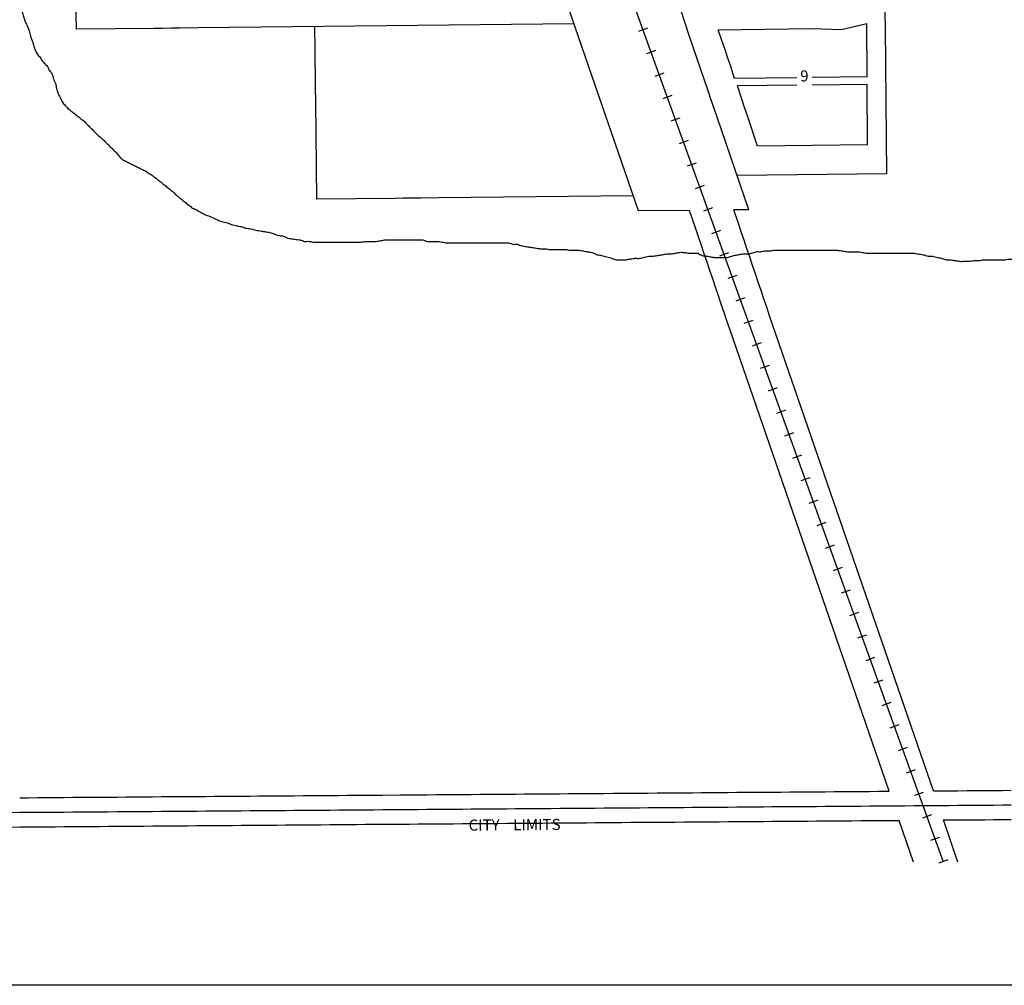
# Model space of a CAD drawing. Extents: x 1787151 to 1795240, y 16087302 to 16093319.
# Drawn here: x 1789573 to 1791796, y 16087302 to 16089484 of the extents above; entities that cross this region are included whole.
import ezdxf
from ezdxf.enums import TextEntityAlignment as Align

# ---------------------------------------------------------------- set-up
doc = ezdxf.new("R2010")
doc.units = 0
doc.header["$MEASUREMENT"] = 0
for name, color, linetype in [('L11', 7, 'CONTINUOUS'), ('L13', 7, 'CONTINUOUS'), ('L18', 7, 'CONTINUOUS'), ('L2', 7, 'CONTINUOUS'), ('L23', 7, 'CONTINUOUS'), ('L3', 7, 'CONTINUOUS'), ('L7', 7, 'CONTINUOUS')]:
    doc.layers.add(name, color=color, linetype=linetype)
doc.styles.add('STYLE-FONT002', font='font002.shx')
doc.styles.add('STYLE-FONT023', font='font023.shx')

msp = doc.modelspace()

# ---------------------------------------------------------------- linework, layer by layer
at = {"layer": 'L11', "color": 7, "linetype": 'CONTINUOUS'}
msp.add_line((1791084.6, 16089447.7), (1790966.3, 16089821), dxfattribs=at)
at = {"layer": 'L11', "color": 7, "linetype": 'CONTINUOUS', "flags": 128}
for points in [[(1790970.3, 16089051.6), (1790796.9, 16089555.2), (1790790.6, 16089574.2), (1790784.1, 16089593.1), (1790777.8, 16089612), (1790771.4, 16089630.8), (1790764.8, 16089649.9), (1790758.5, 16089668.8), (1790752.1, 16089687.5), (1790745.5, 16089706.7), (1790739.3, 16089725.6), (1790732.7, 16089744.5), (1790726.5, 16089763.5), (1790720, 16089782.2), (1790706.5, 16089821.8)], [(1791219.6, 16089054.4), (1791147.7, 16089263.7), (1791141, 16089283.1), (1791134.7, 16089302.1), (1791128.4, 16089320.4), (1791084.6, 16089447.7)], [(1791085.3, 16089052.9), (1790970.3, 16089051.6)], [(1791536.1, 16087740.2), (1791176.4, 16088784.4), (1791170.1, 16088803.4), (1791163.6, 16088822.3), (1791157.4, 16088841.2), (1791150.9, 16088860), (1791144.3, 16088879.1), (1791138.1, 16088898), (1791131.6, 16088916.8), (1791125.1, 16088935.9), (1791118.8, 16088954.8), (1791112.3, 16088973.7), (1791106, 16088992.7), (1791099.6, 16089011.4), (1791085.3, 16089052.9)], [(1791636.3, 16087741), (1791266.4, 16088814.8), (1791260.2, 16088833.8), (1791253.6, 16088852.7), (1791247.4, 16088871.6), (1791240.8, 16088890.9), (1791234.4, 16088909.4), (1791228.1, 16088928.4), (1791221.5, 16088947.7), (1791215.1, 16088966.2), (1791208.8, 16088985.2), (1791202.3, 16089004.1), (1791196, 16089023), (1791185.4, 16089054)], [(1791219.6, 16089054.4), (1791185.8, 16089054)], [(1791591.3, 16087580), (1791558.7, 16087674.4)], [(1791691.7, 16087580), (1791659, 16087675.2)]]:
    msp.add_lwpolyline(points, dxfattribs=at)
at = {"layer": 'L13', "color": 7, "linetype": 'CONTINUOUS', "flags": 128}
msp.add_lwpolyline([(1787151.4, 16093318.8), (1795239.6, 16093318.8), (1795239.6, 16087301.6), (1787151.4, 16087301.6), (1787151.4, 16093318.8)], close=True, dxfattribs=at)
at = {"layer": 'L18', "color": 230, "linetype": 'CONTINUOUS'}
for p, q in [((1790990.6, 16089464.6), (1790970.3, 16089457.3)), ((1791008.9, 16089413.8), (1790988.6, 16089406.5)), ((1791027.3, 16089363), (1791006.9, 16089355.7)), ((1791045.6, 16089312.2), (1791025.3, 16089304.9)), ((1791063.9, 16089261.4), (1791043.6, 16089254.1)), ((1791082.2, 16089210.6), (1791061.9, 16089203.3)), ((1791100.6, 16089159.8), (1791080.2, 16089152.5)), ((1791118.9, 16089109), (1791098.6, 16089101.7)), ((1791137.2, 16089058.2), (1791116.9, 16089050.9)), ((1791155.5, 16089007.4), (1791135.2, 16089000.1)), ((1791173.8, 16088956.6), (1791153.5, 16088949.3)), ((1791192.2, 16088905.8), (1791171.9, 16088898.5)), ((1791210.5, 16088855), (1791190.2, 16088847.7)), ((1791228.8, 16088804.2), (1791208.5, 16088796.9)), ((1791247.1, 16088753.4), (1791226.8, 16088746.1)), ((1791265.5, 16088702.6), (1791245.1, 16088695.3)), ((1791283.8, 16088651.8), (1791263.5, 16088644.5)), ((1791302.1, 16088601.1), (1791281.8, 16088593.7)), ((1791320.4, 16088550.3), (1791300.1, 16088542.9)), ((1791338.8, 16088499.5), (1791318.4, 16088492.1)), ((1791357.1, 16088448.7), (1791336.8, 16088441.3)), ((1791375.4, 16088397.9), (1791355.1, 16088390.5)), ((1791393.7, 16088347.1), (1791373.4, 16088339.7)), ((1791412.1, 16088296.3), (1791391.7, 16088288.9)), ((1791430.4, 16088245.5), (1791410.1, 16088238.1)), ((1791448.7, 16088194.7), (1791428.4, 16088187.4)), ((1791467, 16088143.9), (1791446.7, 16088136.6)), ((1791485.3, 16088093.1), (1791465, 16088085.8)), ((1791503.7, 16088042.3), (1791483.4, 16088035)), ((1791522, 16087991.5), (1791501.7, 16087984.2)), ((1791540.3, 16087940.7), (1791520, 16087933.4)), ((1791558.6, 16087889.9), (1791538.3, 16087882.6)), ((1791577, 16087839.1), (1791556.6, 16087831.8)), ((1791595.3, 16087788.3), (1791575, 16087781)), ((1791613.6, 16087737.5), (1791593.3, 16087730.2)), ((1791631.9, 16087686.7), (1791611.6, 16087679.4)), ((1791650.3, 16087635.9), (1791629.9, 16087628.6)), ((1791668.6, 16087585.1), (1791648.3, 16087577.8))]:
    msp.add_line(p, q, dxfattribs=at)
at = {"layer": 'L18', "color": 230, "linetype": 'CONTINUOUS', "flags": 128}
msp.add_lwpolyline([(1791659, 16087580), (1789664.7, 16093108.4)], dxfattribs=at)
at = {"layer": 'L18', "color": 7, "linetype": 'CONTINUOUS', "flags": 128}
for points in [[(1789688.2, 16089965.1), (1789693.9, 16089735.8), (1789694.1, 16089715.9), (1789694.7, 16089693.3), (1789695.2, 16089673.3), (1789695.7, 16089653.4), (1789696.2, 16089636), (1789696.4, 16089616), (1789700.3, 16089462)], [(1791531.2, 16089135.4), (1791527.8, 16089466.4), (1791527.4, 16089496.3), (1791525.2, 16089674.4)], [(1790824.7, 16089474.3), (1789975.6, 16089465), (1789935.6, 16089464.6), (1789915.7, 16089464.4), (1789895.7, 16089464.1), (1789875.7, 16089463.9), (1789700.3, 16089462)], [(1790243.7, 16089077.9), (1790241.4, 16089299.9), (1790241.1, 16089329.8), (1790240.7, 16089359.6), (1790240.3, 16089389.6), (1790240.1, 16089410.5), (1790239.9, 16089419.4), (1790239.7, 16089467.9)], [(1791150.3, 16089461.1), (1791362.8, 16089464.1), (1791427.9, 16089461.9), (1791486.3, 16089475.1)], [(1791486.8, 16089354.3), (1791486.3, 16089475.1)], [(1791187.5, 16089351), (1791178, 16089380), (1791171.4, 16089398.9), (1791165.2, 16089417.8), (1791158.7, 16089436.6), (1791150.3, 16089461.1)], [(1791327.8, 16089352.5), (1791187.5, 16089351)], [(1791327.8, 16089335.6), (1791193.6, 16089334.1)], [(1791239.1, 16089198.2), (1791216.5, 16089266.4), (1791210.1, 16089285.2), (1791203.5, 16089304.2), (1791193.6, 16089334.1)], [(1791486.8, 16089354.3), (1791362.2, 16089352.9)], [(1791486.9, 16089337.3), (1791362.2, 16089336)], [(1791487.4, 16089200.9), (1791486.9, 16089337.3)], [(1791487.4, 16089200.9), (1791239.1, 16089198.2)], [(1791531.2, 16089135.4), (1791193, 16089131.7)], [(1790958.6, 16089085.8), (1790519.1, 16089080.9), (1790479.1, 16089080.5), (1790459.1, 16089080.3), (1790439.1, 16089080.1), (1790419.1, 16089079.8), (1790243.7, 16089077.9)], [(1789572.8, 16087725.5), (1789592.8, 16087725.6), (1789612.8, 16087725.8), (1789632.8, 16087725.9), (1789652.8, 16087726.1), (1789672.8, 16087726.2), (1789692.8, 16087726.4), (1789712.8, 16087726.5), (1789732.8, 16087726.7), (1789752.8, 16087726.8), (1789772.8, 16087727), (1789792.8, 16087727.1), (1789812.8, 16087727.3), (1789832.8, 16087727.4), (1789852.8, 16087727.6), (1789872.8, 16087727.7), (1789892.8, 16087727.9), (1789912.8, 16087728), (1789932.7, 16087728.2), (1789952.8, 16087728.3), (1789972.7, 16087728.5), (1789992.8, 16087728.6), (1790012.7, 16087728.8), (1790032.7, 16087728.9), (1790052.7, 16087729.1), (1790072.7, 16087729.2), (1790092.7, 16087729.4), (1790112.7, 16087729.5), (1790132.7, 16087729.7), (1790152.7, 16087729.8), (1790172.7, 16087730), (1790192.7, 16087730.1), (1790212.7, 16087730.3), (1790232.7, 16087730.4), (1790252.7, 16087730.6), (1790272.7, 16087730.7), (1790292.7, 16087730.9), (1790312.7, 16087731), (1790332.7, 16087731.2), (1790352.7, 16087731.3), (1790372.4, 16087731.5), (1790392.4, 16087731.6), (1790432.4, 16087731.9), (1790452.4, 16087732.1), (1790472.4, 16087732.2), (1790492.4, 16087732.4), (1790512.4, 16087732.5), (1790532.4, 16087732.7), (1790552.4, 16087732.8), (1790572.4, 16087733), (1790592.3, 16087733.1), (1790612.3, 16087733.3), (1790632.3, 16087733.4), (1790652.3, 16087733.6), (1790672.3, 16087733.7), (1790692.3, 16087733.9), (1790712.3, 16087734), (1790732.3, 16087734.2), (1790752.3, 16087734.3), (1790772.3, 16087734.5), (1790792.3, 16087734.6), (1790812.3, 16087734.8), (1790832.3, 16087734.9), (1790852.3, 16087735.1), (1790872.3, 16087735.2), (1790892.3, 16087735.4), (1790912.3, 16087735.5), (1790932.3, 16087735.7), (1790952.3, 16087735.8), (1790972.3, 16087736), (1790992.3, 16087736.1), (1791012.3, 16087736.3), (1791032.3, 16087736.4), (1791052.3, 16087736.6), (1791072.2, 16087736.7), (1791092.2, 16087736.9), (1791112.2, 16087737), (1791132.2, 16087737.2), (1791152.2, 16087737.4), (1791172.2, 16087737.5), (1791192.2, 16087737.7), (1791212.2, 16087737.8), (1791232.2, 16087738), (1791252.2, 16087738.1), (1791271.9, 16087738.3), (1791291.9, 16087738.4), (1791311.9, 16087738.6), (1791332.2, 16087738.7), (1791351.9, 16087738.8), (1791371.9, 16087739), (1791391.9, 16087739.1), (1791411.9, 16087739.3), (1791431.9, 16087739.4), (1791451.9, 16087739.6), (1791471.9, 16087739.7), (1791491.9, 16087739.9), (1791511.9, 16087740), (1791536.1, 16087740.2)], [(1791636.3, 16087741), (1791651.9, 16087741.1), (1791671.9, 16087741.3), (1791691.8, 16087741.4), (1791711.8, 16087741.6), (1791731.8, 16087741.7), (1791751.8, 16087741.9), (1791771.8, 16087742), (1791791.8, 16087742.2), (1791811.8, 16087742.3)], [(1789573.3, 16087659.5), (1789593.3, 16087659.6), (1789613.3, 16087659.8), (1789633.3, 16087659.9), (1789653.3, 16087660.1), (1789673.3, 16087660.2), (1789693.3, 16087660.4), (1789713.3, 16087660.5), (1789733.3, 16087660.7), (1789753.3, 16087660.8), (1789773.3, 16087661), (1789793.3, 16087661.1), (1789813.3, 16087661.3), (1789833.3, 16087661.4), (1789853.3, 16087661.6), (1789873.3, 16087661.7), (1789893.3, 16087661.9), (1789913.3, 16087662), (1789933.3, 16087662.2), (1789953.2, 16087662.3), (1789973.2, 16087662.5), (1789993.2, 16087662.6), (1790013.2, 16087662.8), (1790033.2, 16087662.9), (1790053.2, 16087663.1), (1790073.2, 16087663.2), (1790093.2, 16087663.4), (1790113.2, 16087663.5), (1790133.2, 16087663.7), (1790153.2, 16087663.8), (1790173.2, 16087664), (1790193.2, 16087664.1), (1790213.2, 16087664.3), (1790233.2, 16087664.4), (1790253.2, 16087664.6), (1790273.2, 16087664.7), (1790293.2, 16087664.9), (1790313.2, 16087665.1), (1790333.2, 16087665.2), (1790353.1, 16087665.4), (1790372.9, 16087665.5), (1790392.9, 16087665.6), (1790432.9, 16087666), (1790452.9, 16087666.1), (1790472.9, 16087666.3), (1790492.9, 16087666.4), (1790512.9, 16087666.6), (1790532.8, 16087666.7), (1790552.9, 16087666.8), (1790572.8, 16087667), (1790592.9, 16087667.1), (1790612.8, 16087667.3), (1790632.8, 16087667.4), (1790652.8, 16087667.6), (1790672.8, 16087667.7), (1790692.8, 16087667.9), (1790712.8, 16087668), (1790732.8, 16087668.2), (1790752.8, 16087668.3), (1790772.8, 16087668.5), (1790792.8, 16087668.7), (1790812.8, 16087668.8), (1790832.8, 16087669), (1790852.8, 16087669.1), (1790872.8, 16087669.3), (1790892.8, 16087669.4), (1790912.8, 16087669.6), (1790932.8, 16087669.7), (1790952.8, 16087669.9), (1790972.8, 16087670), (1790992.7, 16087670.2), (1791012.7, 16087670.3), (1791032.7, 16087670.5), (1791052.7, 16087670.6), (1791072.7, 16087670.7), (1791092.7, 16087670.9), (1791112.7, 16087671), (1791132.7, 16087671.2), (1791152.7, 16087671.4), (1791172.7, 16087671.5), (1791192.7, 16087671.7), (1791212.7, 16087671.8), (1791232.7, 16087672), (1791252.7, 16087672.1), (1791272.4, 16087672.3), (1791292.4, 16087672.4), (1791312.4, 16087672.6), (1791332.7, 16087672.7), (1791352.4, 16087672.9), (1791372.4, 16087673), (1791392.4, 16087673.2), (1791412.4, 16087673.3), (1791432.4, 16087673.5), (1791452.4, 16087673.6), (1791472.4, 16087673.8), (1791492.4, 16087673.9), (1791512.4, 16087674.1), (1791532.4, 16087674.2), (1791558.7, 16087674.4)], [(1791552.4, 16087674.4), (1791558.7, 16087674.4)], [(1791659, 16087675.2), (1791672.3, 16087675.3), (1791692.3, 16087675.4), (1791712.3, 16087675.6), (1791732.3, 16087675.7), (1791752.3, 16087675.9), (1791772.3, 16087676), (1791792.3, 16087676.2), (1791812.3, 16087676.3)], [(1789553.3, 16087659.3), (1789573.3, 16087659.5)]]:
    msp.add_lwpolyline(points, dxfattribs=at)
at = {"layer": 'L3', "color": 2, "linetype": 'CONTINUOUS', "flags": 128}
for points in [[(1789553.1, 16087692.3), (1789573.1, 16087692.5)], [(1789573.1, 16087692.5), (1789593.1, 16087692.6), (1789613.1, 16087692.8), (1789633.1, 16087692.9), (1789653.1, 16087693.1), (1789673.1, 16087693.2), (1789693.1, 16087693.4), (1789713.1, 16087693.5), (1789733.1, 16087693.7), (1789753, 16087693.8), (1789773, 16087694), (1789793, 16087694.1), (1789813, 16087694.3), (1789833, 16087694.4), (1789853, 16087694.6), (1789873, 16087694.7), (1789893, 16087694.9), (1789913, 16087695), (1789933, 16087695.2), (1789953, 16087695.3), (1789973, 16087695.5), (1789993, 16087695.6), (1790013, 16087695.8), (1790033, 16087695.9), (1790053, 16087696.1), (1790073, 16087696.2), (1790093, 16087696.4), (1790113, 16087696.5), (1790132.9, 16087696.7), (1790152.9, 16087696.8), (1790172.9, 16087697), (1790192.9, 16087697.1), (1790212.9, 16087697.3), (1790232.9, 16087697.4), (1790252.9, 16087697.6), (1790272.9, 16087697.7), (1790292.9, 16087697.9), (1790312.9, 16087698.1), (1790332.9, 16087698.2), (1790352.9, 16087698.3), (1790372.6, 16087698.5), (1790392.6, 16087698.6), (1790412.6, 16087698.8), (1790432.6, 16087698.9), (1790452.6, 16087699.1), (1790472.6, 16087699.2), (1790492.6, 16087699.4), (1790512.6, 16087699.6), (1790532.6, 16087699.7), (1790552.6, 16087699.8), (1790572.6, 16087700), (1790592.6, 16087700.1), (1790612.6, 16087700.3), (1790632.6, 16087700.4), (1790652.6, 16087700.6), (1790672.6, 16087700.7), (1790692.6, 16087700.9), (1790712.6, 16087701), (1790732.6, 16087701.2), (1790752.6, 16087701.3), (1790772.6, 16087701.5), (1790792.6, 16087701.7), (1790812.6, 16087701.8), (1790832.5, 16087701.9), (1790852.5, 16087702.1), (1790872.5, 16087702.2), (1790892.5, 16087702.4), (1790912.5, 16087702.6), (1790932.5, 16087702.7), (1790952.5, 16087702.8), (1790972.5, 16087703), (1790992.5, 16087703.2), (1791012.5, 16087703.3), (1791032.5, 16087703.4), (1791052.5, 16087703.6), (1791072.5, 16087703.7), (1791092.5, 16087703.9), (1791112.5, 16087704), (1791132.5, 16087704.2), (1791152.5, 16087704.4), (1791172.5, 16087704.5), (1791192.5, 16087704.7), (1791212.4, 16087704.8), (1791232.4, 16087705), (1791252.4, 16087705.1), (1791272.2, 16087705.3), (1791292.2, 16087705.4), (1791312.2, 16087705.6), (1791332.4, 16087705.7), (1791352.2, 16087705.8), (1791372.2, 16087706), (1791392.2, 16087706.2), (1791412.2, 16087706.3), (1791432.1, 16087706.4), (1791452.1, 16087706.6), (1791472.1, 16087706.8), (1791492.1, 16087706.9), (1791512.1, 16087707.1), (1791532.1, 16087707.2), (1791552.1, 16087707.3)], [(1791552.1, 16087707.3), (1791572.1, 16087707.5), (1791592.1, 16087707.7), (1791612.1, 16087707.8), (1791632.1, 16087708), (1791652.1, 16087708.1), (1791672.1, 16087708.3), (1791692.1, 16087708.4), (1791712.1, 16087708.6), (1791732.1, 16087708.7), (1791752.1, 16087708.9), (1791772.1, 16087709), (1791792.1, 16087709.2), (1791812.1, 16087709.3)]]:
    msp.add_lwpolyline(points, dxfattribs=at)
at = {"layer": 'L7', "color": 140, "linetype": 'CONTINUOUS'}
for points, knots in [([(1789357, 16090064), (1789357.6, 16090060.7), (1789358.2, 16090057.3), (1789358.7, 16090054), (1789359.3, 16090050.5), (1789363.9, 16090048.8), (1789365.4, 16090045.7), (1789366.9, 16090042.5), (1789367, 16090038.7), (1789368.7, 16090035.6), (1789370.7, 16090032.2), (1789373.5, 16090029.1), (1789375.4, 16090025.6), (1789377.2, 16090022.4), (1789379, 16090019.1), (1789380.4, 16090015.6), (1789381.8, 16090012.4), (1789382.4, 16090008.9), (1789383.7, 16090005.6), (1789385.1, 16090002.2), (1789387.6, 16089999.1), (1789388.8, 16089995.6), (1789390, 16089991.8), (1789390.8, 16089987.8), (1789392.1, 16089983.9), (1789393.2, 16089980.6), (1789394.3, 16089977.2), (1789395.4, 16089973.9), (1789396.5, 16089970.6), (1789397.4, 16089967.1), (1789398.8, 16089963.9), (1789400.2, 16089960.5), (1789402.1, 16089957.2), (1789403.8, 16089953.9), (1789405.4, 16089950.5), (1789407.1, 16089947.2), (1789408.8, 16089943.9), (1789410.4, 16089940.7), (1789413.9, 16089938.7), (1789415.4, 16089935.5), (1789417.1, 16089932.2), (1789418.8, 16089928.9), (1789420.5, 16089925.5), (1789422.1, 16089922.2), (1789423.8, 16089918.8), (1789425.5, 16089915.5), (1789427.5, 16089911.5), (1789429.3, 16089907.3), (1789432.1, 16089903.8), (1789434.4, 16089901), (1789436.6, 16089898.3), (1789438.8, 16089895.5), (1789441, 16089892.7), (1789443.6, 16089890.1), (1789445.5, 16089887.1), (1789447.5, 16089884), (1789448.8, 16089880.5), (1789450.5, 16089877.1), (1789452.2, 16089873.8), (1789453.8, 16089870.5), (1789455.5, 16089867.1), (1789457.2, 16089863.8), (1789459.1, 16089860.5), (1789460.5, 16089857.1), (1789461.8, 16089853.9), (1789462.7, 16089850.4), (1789463.8, 16089847.1), (1789464.9, 16089843.8), (1789466.1, 16089840.4), (1789467.2, 16089837.1), (1789468.2, 16089833.9), (1789468, 16089830.3), (1789468.8, 16089827.1), (1789469.7, 16089823.7), (1789471.4, 16089820.5), (1789472.2, 16089817.1), (1789473, 16089813.8), (1789473.1, 16089810.3), (1789473.8, 16089807.1), (1789474.8, 16089803.1), (1789476.5, 16089799.4), (1789477.2, 16089795.4), (1789477.7, 16089792), (1789478.3, 16089788.7), (1789478.9, 16089785.4), (1789479.4, 16089782), (1789480, 16089778.7), (1789480.5, 16089775.3), (1789481.1, 16089771.9), (1789482.5, 16089768.6), (1789483.9, 16089765.3), (1789485.4, 16089761.4), (1789487.1, 16089757.5), (1789488.9, 16089753.7), (1789490.4, 16089750.2), (1789491.9, 16089746.9), (1789493.9, 16089743.6), (1789496.1, 16089739.9), (1789499.7, 16089737.2), (1789502.2, 16089733.6), (1789504.5, 16089730.4), (1789506.6, 16089726.9), (1789508.9, 16089723.6), (1789510.9, 16089720.7), (1789513.6, 16089718.3), (1789515.6, 16089715.3), (1789517.7, 16089712.2), (1789519.4, 16089708.8), (1789520.6, 16089705.3), (1789521.7, 16089701.9), (1789522.8, 16089698.6), (1789523.9, 16089695.3), (1789525, 16089691.9), (1789526.4, 16089688.6), (1789527.2, 16089685.2), (1789528.1, 16089682), (1789528.4, 16089678.6), (1789528.9, 16089675.2), (1789529.5, 16089671.9), (1789530, 16089668.6), (1789530.6, 16089665.2), (1789531.2, 16089661.8), (1789533.2, 16089658.6), (1789533.9, 16089655.2), (1789534.6, 16089652), (1789533.2, 16089648.5), (1789533.9, 16089645.2), (1789534.7, 16089641.3), (1789536.4, 16089637.5), (1789537.3, 16089633.5), (1789537.9, 16089630.2), (1789538, 16089626.8), (1789538.9, 16089623.5), (1789539.9, 16089620.1), (1789541.3, 16089616.9), (1789542.3, 16089613.5), (1789543.4, 16089609.6), (1789544.4, 16089605.7), (1789545.6, 16089601.8), (1789546.6, 16089598.5), (1789547.9, 16089595.2), (1789548.9, 16089591.8), (1789550.1, 16089587.9), (1789551.1, 16089584), (1789552.3, 16089580.1), (1789553.3, 16089576.8), (1789554.4, 16089573.4), (1789555.6, 16089570.1), (1789556.9, 16089566.6), (1789559.4, 16089563.6), (1789560.6, 16089560.1), (1789561.7, 16089556.8), (1789562.8, 16089553.4), (1789563.9, 16089550.1), (1789565.1, 16089546.8), (1789566.2, 16089543.4), (1789567.3, 16089540.1), (1789568.4, 16089536.9), (1789568, 16089533.3), (1789569, 16089530.1), (1789570, 16089526.7), (1789571.3, 16089523.4), (1789572.3, 16089520.1), (1789573.4, 16089516.2), (1789574.3, 16089512.2), (1789575.6, 16089508.4), (1789576.7, 16089505), (1789577.9, 16089501.7), (1789579, 16089498.4), (1789580.1, 16089495), (1789581.2, 16089491.7), (1789582.3, 16089488.4), (1789583.4, 16089485), (1789584.5, 16089481.7), (1789585.6, 16089478.3), (1789586.8, 16089474.8), (1789589.3, 16089471.8), (1789590.6, 16089468.3), (1789591.9, 16089465), (1789593, 16089461.7), (1789594, 16089458.3), (1789595.1, 16089454.4), (1789596, 16089450.5), (1789597.3, 16089446.6), (1789598.4, 16089443.3), (1789599.5, 16089440), (1789600.7, 16089436.6), (1789601.8, 16089433.3), (1789602.9, 16089430), (1789604, 16089426.6), (1789605.1, 16089423.3), (1789606.2, 16089419.9), (1789607.3, 16089416.6), (1789608.5, 16089413.1), (1789610.2, 16089409.7), (1789612.3, 16089406.6), (1789614.3, 16089403.6), (1789616.9, 16089401.1), (1789619, 16089398.3), (1789621.4, 16089395), (1789622.9, 16089391.1), (1789625.7, 16089388.2), (1789627.4, 16089386.6), (1789629, 16089384.9), (1789630.7, 16089383.2)], [0, 0, 0, 0, 0.013663, 0.013663, 0.013663, 0.028046, 0.028046, 0.028046, 0.042252, 0.042252, 0.042252, 0.05845, 0.05845, 0.05845, 0.073518, 0.073518, 0.073518, 0.087724, 0.087724, 0.087724, 0.102793, 0.102793, 0.102793, 0.119145, 0.119145, 0.119145, 0.133352, 0.133352, 0.133352, 0.147558, 0.147558, 0.147558, 0.162626, 0.162626, 0.162626, 0.177694, 0.177694, 0.177694, 0.192077, 0.192077, 0.192077, 0.207145, 0.207145, 0.207145, 0.222213, 0.222213, 0.222213, 0.240323, 0.240323, 0.240323, 0.254705, 0.254705, 0.254705, 0.269088, 0.269088, 0.269088, 0.284156, 0.284156, 0.284156, 0.299224, 0.299224, 0.299224, 0.314293, 0.314293, 0.314293, 0.328499, 0.328499, 0.328499, 0.342705, 0.342705, 0.342705, 0.356368, 0.356368, 0.356368, 0.370575, 0.370575, 0.370575, 0.384238, 0.384238, 0.384238, 0.400591, 0.400591, 0.400591, 0.414254, 0.414254, 0.414254, 0.427917, 0.427917, 0.427917, 0.442123, 0.442123, 0.442123, 0.45923, 0.45923, 0.45923, 0.474298, 0.474298, 0.474298, 0.491842, 0.491842, 0.491842, 0.508039, 0.508039, 0.508039, 0.522422, 0.522422, 0.522422, 0.53749, 0.53749, 0.53749, 0.551697, 0.551697, 0.551697, 0.565903, 0.565903, 0.565903, 0.579566, 0.579566, 0.579566, 0.593229, 0.593229, 0.593229, 0.607436, 0.607436, 0.607436, 0.620913, 0.620913, 0.620913, 0.637266, 0.637266, 0.637266, 0.650929, 0.650929, 0.650929, 0.665135, 0.665135, 0.665135, 0.681488, 0.681488, 0.681488, 0.695694, 0.695694, 0.695694, 0.712047, 0.712047, 0.712047, 0.726253, 0.726253, 0.726253, 0.741321, 0.741321, 0.741321, 0.755528, 0.755528, 0.755528, 0.769734, 0.769734, 0.769734, 0.783397, 0.783397, 0.783397, 0.797604, 0.797604, 0.797604, 0.813956, 0.813956, 0.813956, 0.828163, 0.828163, 0.828163, 0.842369, 0.842369, 0.842369, 0.856575, 0.856575, 0.856575, 0.871643, 0.871643, 0.871643, 0.88585, 0.88585, 0.88585, 0.902203, 0.902203, 0.902203, 0.916409, 0.916409, 0.916409, 0.930615, 0.930615, 0.930615, 0.944821, 0.944821, 0.944821, 0.95989, 0.95989, 0.95989, 0.974272, 0.974272, 0.974272, 0.99047, 0.99047, 0.99047, 1, 1, 1, 1]), ([(1789625.7, 16089388.2), (1789628.5, 16089385.5), (1789631.2, 16089382.7), (1789634, 16089379.9), (1789636.7, 16089377.3), (1789637.1, 16089373), (1789639, 16089369.9), (1789640.9, 16089366.9), (1789644.2, 16089364.8), (1789645.7, 16089361.5), (1789647.4, 16089357.8), (1789647.6, 16089353.6), (1789649, 16089349.9), (1789650.5, 16089345.9), (1789652.8, 16089342.2), (1789654.1, 16089338.2), (1789655, 16089335), (1789654.8, 16089331.4), (1789655.7, 16089328.2), (1789656.6, 16089324.8), (1789657.5, 16089321.3), (1789659.1, 16089318.2), (1789660.7, 16089314.8), (1789662.4, 16089311.5), (1789664.1, 16089308.2), (1789665.7, 16089304.8), (1789667.4, 16089301.5), (1789669.1, 16089298.1), (1789670.7, 16089295), (1789673.3, 16089292.4), (1789675.7, 16089289.8), (1789678.4, 16089286.9), (1789681, 16089283.9), (1789684.1, 16089281.5), (1789686.9, 16089279.2), (1789689.6, 16089277), (1789692.4, 16089274.8), (1789695.2, 16089272.6), (1789698, 16089270.3), (1789700.8, 16089268.1), (1789703.6, 16089265.9), (1789706.3, 16089263.7), (1789709.1, 16089261.4), (1789711.9, 16089259.2), (1789714.8, 16089257.1), (1789717.5, 16089254.8), (1789720.4, 16089252.1), (1789723, 16089249.2), (1789725.8, 16089246.4), (1789728.6, 16089243.6), (1789731.4, 16089240.9), (1789734.1, 16089238.1), (1789736.9, 16089235.3), (1789739.7, 16089232.5), (1789742.5, 16089229.7), (1789745.3, 16089226.9), (1789748, 16089224.2), (1789750.8, 16089221.4), (1789753.3, 16089218.9), (1789756.7, 16089217.2), (1789759.2, 16089214.7), (1789762, 16089211.9), (1789764.7, 16089209.1), (1789767.5, 16089206.4), (1789770.3, 16089203.6), (1789773.1, 16089200.8), (1789775.9, 16089198), (1789778.6, 16089195.2), (1789781.4, 16089192.5), (1789784.2, 16089189.7), (1789787, 16089186.9), (1789789.8, 16089184.1), (1789792.5, 16089181.3), (1789795.1, 16089178.8), (1789796.8, 16089175.6), (1789799.2, 16089173), (1789801.7, 16089170.4), (1789804.4, 16089167.9), (1789807.6, 16089166.3), (1789810.9, 16089164.7), (1789814.2, 16089163), (1789817.6, 16089161.3), (1789820.9, 16089159.6), (1789824.2, 16089158), (1789827.6, 16089156.3), (1789830.9, 16089154.6), (1789834.3, 16089153), (1789837.6, 16089151.3), (1789840.9, 16089149.6), (1789844.3, 16089148), (1789847.6, 16089146.3), (1789850.9, 16089144.6), (1789854.4, 16089143.2), (1789857.6, 16089141.3), (1789861.1, 16089139.3), (1789864.3, 16089136.8), (1789867.6, 16089134.6), (1789871, 16089132.4), (1789874.4, 16089130.3), (1789877.6, 16089127.9), (1789880.5, 16089125.8), (1789883.2, 16089123.5), (1789886, 16089121.3), (1789888.8, 16089119), (1789891.5, 16089116.8), (1789894.3, 16089114.6), (1789897.1, 16089112.4), (1789899.9, 16089110.1), (1789902.7, 16089107.9), (1789905.4, 16089105.7), (1789908.2, 16089103.5), (1789911, 16089101.2), (1789913.8, 16089099), (1789916.6, 16089096.8), (1789919.4, 16089094.6), (1789922.4, 16089092.1), (1789924.6, 16089088.7), (1789927.7, 16089086.2), (1789930.5, 16089084), (1789933.3, 16089081.8), (1789936, 16089079.6), (1789938.8, 16089077.3), (1789941.6, 16089075.1), (1789944.4, 16089072.9), (1789947.2, 16089070.7), (1789949.9, 16089068.4), (1789952.7, 16089066.2), (1789955.5, 16089064), (1789958.3, 16089061.8), (1789961.1, 16089059.5), (1789964, 16089057.2), (1789967.8, 16089056.3), (1789971.1, 16089054.5), (1789975, 16089052.4), (1789978.8, 16089050), (1789982.8, 16089047.9), (1789986, 16089046.1), (1789989.4, 16089044.4), (1789992.8, 16089042.8), (1789997.1, 16089040.9), (1790001.8, 16089039.7), (1790006.1, 16089037.8), (1790010.7, 16089035.9), (1790014.8, 16089032.9), (1790019.5, 16089031.2), (1790022.8, 16089029.9), (1790026.1, 16089028.8), (1790029.5, 16089027.8), (1790033.4, 16089026.7), (1790037.3, 16089025.7), (1790041.2, 16089024.5), (1790044.5, 16089023.5), (1790047.8, 16089022.2), (1790051.2, 16089021.2), (1790055, 16089019.9), (1790058.9, 16089018.8), (1790062.9, 16089017.8), (1790066.1, 16089017), (1790069.6, 16089016.9), (1790072.9, 16089016.2), (1790076.3, 16089015.4), (1790079.5, 16089013.6), (1790082.9, 16089012.8), (1790086.7, 16089011.9), (1790090.7, 16089012), (1790094.6, 16089011.1), (1790098.5, 16089010.3), (1790102.2, 16089008.5), (1790106.2, 16089007.8), (1790110.1, 16089007.2), (1790114, 16089006.8), (1790117.9, 16089006.1), (1790121.3, 16089005.6), (1790124.6, 16089005), (1790127.9, 16089004.5), (1790131.3, 16089003.9), (1790134.7, 16089003.6), (1790137.9, 16089002.8), (1790141.3, 16089002), (1790144.6, 16089000.6), (1790147.9, 16088999.5), (1790151.3, 16088998.4), (1790154.6, 16088997.2), (1790158, 16088996.1), (1790161.7, 16088994.9), (1790165.8, 16088995.4), (1790169.6, 16088994.5), (1790173.7, 16088993.4), (1790177.1, 16088990.1), (1790181.3, 16088989.5), (1790185.2, 16088988.8), (1790189.1, 16088988.3), (1790193, 16088987.8), (1790197.4, 16088987.2), (1790201.9, 16088986.7), (1790206.3, 16088986.1), (1790209.8, 16088985.6), (1790212.9, 16088983.3), (1790216.4, 16088982.8), (1790219.7, 16088982.3), (1790223.1, 16088983.1), (1790226.4, 16088982.8), (1790230.3, 16088982.4), (1790234.1, 16088981.1), (1790238.1, 16088981.1), (1790241.9, 16088981.1), (1790245.8, 16088981.1), (1790249.7, 16088981.1), (1790253.6, 16088981.1), (1790257.5, 16088981.1), (1790261.4, 16088981.1), (1790265.9, 16088981.1), (1790270.3, 16088981.1), (1790274.8, 16088981.1), (1790278.7, 16088981.1), (1790282.5, 16088981.1), (1790286.4, 16088981.1), (1790290.3, 16088981.1), (1790294.2, 16088981.1), (1790298.1, 16088981.1), (1790302, 16088981.1), (1790305.9, 16088981.1), (1790309.8, 16088981.1), (1790313.7, 16088981.1), (1790317.6, 16088981.1), (1790321.5, 16088981.1), (1790325.4, 16088981.1), (1790329.3, 16088981.1), (1790333.2, 16088981.1), (1790337.1, 16088981.1), (1790340.9, 16088981.1), (1790344.8, 16088981.1), (1790348.2, 16088981.1), (1790351.5, 16088982.8), (1790354.9, 16088982.8), (1790358.7, 16088982.8), (1790362.6, 16088982.8), (1790366.5, 16088982.8), (1790370.4, 16088982.8), (1790374.3, 16088982.8), (1790378.2, 16088982.8), (1790381.6, 16088982.8), (1790384.9, 16088983.9), (1790388.2, 16088984.4), (1790392.1, 16088985), (1790396, 16088986.1), (1790399.9, 16088986.1), (1790403.8, 16088986.1), (1790407.7, 16088986.1), (1790411.6, 16088986.1), (1790414.9, 16088986.1), (1790418.3, 16088986.1), (1790421.6, 16088986.1), (1790424.9, 16088986.1), (1790428.3, 16088986.1), (1790431.6, 16088986.1), (1790434.9, 16088986.1), (1790438.3, 16088986.1), (1790441.6, 16088986.1), (1790445.5, 16088986.1), (1790449.4, 16088986.1), (1790453.3, 16088986.1), (1790456.6, 16088986.1), (1790460, 16088986.1), (1790463.3, 16088986.1), (1790466.6, 16088986.1), (1790470, 16088986.1), (1790473.3, 16088986.1), (1790476.7, 16088986.1), (1790480, 16088986.1), (1790483.3, 16088986.1), (1790486.8, 16088986.1), (1790489.8, 16088982.8), (1790493.3, 16088982.8), (1790496.7, 16088982.8), (1790500, 16088982.8), (1790503.4, 16088982.8), (1790506.7, 16088982.8), (1790510, 16088982.8), (1790513.4, 16088982.8), (1790517.8, 16088982.8), (1790522.3, 16088981.7), (1790526.7, 16088981.1), (1790530.1, 16088980.6), (1790533.3, 16088979.4), (1790536.7, 16088979.4), (1790540.6, 16088979.4), (1790544.5, 16088979.4), (1790548.4, 16088979.4), (1790551.7, 16088979.4), (1790555.1, 16088979.4), (1790558.4, 16088979.4), (1790561.8, 16088979.4), (1790565.1, 16088979.4), (1790568.4, 16088979.4), (1790571.8, 16088979.4), (1790575.1, 16088979.4), (1790578.4, 16088979.4), (1790582.3, 16088979.4), (1790586.2, 16088979.4), (1790590.1, 16088979.4), (1790593.5, 16088979.4), (1790596.8, 16088979.4), (1790600.1, 16088979.4), (1790604, 16088979.4), (1790607.9, 16088979.4), (1790611.8, 16088979.4), (1790615.7, 16088979.4), (1790619.6, 16088979.4), (1790623.5, 16088979.4), (1790627.4, 16088979.4), (1790631.3, 16088979.4), (1790635.2, 16088979.4), (1790639.1, 16088979.4), (1790643, 16088979.4), (1790646.8, 16088979.4), (1790650.2, 16088979.4), (1790653.5, 16088979.4), (1790656.9, 16088979.4), (1790660.2, 16088979.4), (1790663.5, 16088979.4), (1790666.9, 16088979.4), (1790670.2, 16088979.4), (1790673.5, 16088979.4), (1790676.9, 16088979.4), (1790680.4, 16088979.4), (1790683.5, 16088976.7), (1790686.9, 16088976.1), (1790690.1, 16088975.6), (1790693.7, 16088976.8), (1790696.9, 16088976.1), (1790700.3, 16088975.4), (1790703.4, 16088973.3), (1790706.9, 16088972.8), (1790710.3, 16088972.2), (1790713.6, 16088971.7), (1790716.9, 16088971.1), (1790720.3, 16088970.5), (1790723.6, 16088970), (1790726.9, 16088969.4), (1790730.3, 16088968.9), (1790733.6, 16088968.3), (1790737, 16088967.8), (1790740.8, 16088967.1), (1790744.7, 16088966.6), (1790748.6, 16088966.1), (1790752.5, 16088965.6), (1790756.4, 16088966.4), (1790760.3, 16088966.1), (1790763.7, 16088965.8), (1790766.9, 16088964.4), (1790770.3, 16088964.4), (1790774.2, 16088964.4), (1790778.1, 16088964.4), (1790782, 16088964.4), (1790785.9, 16088964.4), (1790789.8, 16088964.4), (1790793.7, 16088964.4), (1790797.6, 16088964.4), (1790801.5, 16088964.4), (1790805.4, 16088964.4), (1790808.7, 16088964.4), (1790812, 16088962.8), (1790815.4, 16088962.8), (1790818.7, 16088962.8), (1790822, 16088962.8), (1790825.4, 16088962.8), (1790828.7, 16088962.8), (1790832.1, 16088963), (1790835.4, 16088962.8), (1790838.8, 16088962.5), (1790842.1, 16088961.6), (1790845.4, 16088961.1), (1790848.7, 16088960.5), (1790852.1, 16088960), (1790855.4, 16088959.4), (1790858.8, 16088958.9), (1790862.1, 16088958.3), (1790865.4, 16088957.8), (1790869.6, 16088957.1), (1790873, 16088953.8), (1790877.1, 16088952.7), (1790880.4, 16088951.9), (1790883.9, 16088952), (1790887.1, 16088951.1), (1790891, 16088950), (1790894.9, 16088948.9), (1790898.8, 16088947.7), (1790902.7, 16088946.6), (1790906.6, 16088945.5), (1790910.5, 16088944.4), (1790913.9, 16088943.4), (1790917, 16088941.1), (1790920.5, 16088941.1), (1790923.8, 16088941.1), (1790927.2, 16088941.1), (1790930.5, 16088941.1), (1790933.8, 16088941.1), (1790937.2, 16088940.8), (1790940.5, 16088941.1), (1790943.9, 16088941.3), (1790947.2, 16088942.2), (1790950.5, 16088942.7), (1790953.9, 16088943.3), (1790957.2, 16088943.8), (1790960.5, 16088944.4), (1790963.8, 16088945), (1790967.2, 16088944), (1790970.6, 16088944.4), (1790973.9, 16088944.8), (1790977.2, 16088945.4), (1790980.6, 16088946.1), (1790985.1, 16088947), (1790989.4, 16088948.7), (1790993.9, 16088949.4), (1790997.2, 16088950), (1791000.6, 16088948.9), (1791003.9, 16088949.4), (1791007.3, 16088950), (1791010.6, 16088950.5), (1791013.9, 16088951.1), (1791017.3, 16088951.6), (1791020.6, 16088952.2), (1791023.9, 16088952.7), (1791027.3, 16088953.3), (1791030.6, 16088953.9), (1791034, 16088954.4), (1791037.2, 16088955), (1791040.7, 16088953.9), (1791044, 16088954.4), (1791047.3, 16088955), (1791050.6, 16088955.5), (1791054, 16088956.1), (1791057.3, 16088956.6), (1791060.7, 16088957.2), (1791064, 16088957.8), (1791067.3, 16088958.3), (1791070.7, 16088958), (1791074, 16088957.8), (1791077.4, 16088957.5), (1791080.6, 16088956.1), (1791084, 16088956.1), (1791087.4, 16088956.1), (1791090.7, 16088956.1), (1791094, 16088956.1), (1791097.4, 16088956.1), (1791100.7, 16088956.1), (1791104, 16088956.1), (1791104.6, 16088956.1), (1791105.1, 16088956.1), (1791105.7, 16088956.1)], [0, 0, 0, 0, 0.007163, 0.007163, 0.007163, 0.013959, 0.013959, 0.013959, 0.020446, 0.020446, 0.020446, 0.027821, 0.027821, 0.027821, 0.035536, 0.035536, 0.035536, 0.041698, 0.041698, 0.041698, 0.048105, 0.048105, 0.048105, 0.0549, 0.0549, 0.0549, 0.061696, 0.061696, 0.061696, 0.068183, 0.068183, 0.068183, 0.075346, 0.075346, 0.075346, 0.081833, 0.081833, 0.081833, 0.088319, 0.088319, 0.088319, 0.094806, 0.094806, 0.094806, 0.101293, 0.101293, 0.101293, 0.108456, 0.108456, 0.108456, 0.115619, 0.115619, 0.115619, 0.122782, 0.122782, 0.122782, 0.129946, 0.129946, 0.129946, 0.136432, 0.136432, 0.136432, 0.143596, 0.143596, 0.143596, 0.150759, 0.150759, 0.150759, 0.157922, 0.157922, 0.157922, 0.165085, 0.165085, 0.165085, 0.171572, 0.171572, 0.171572, 0.178059, 0.178059, 0.178059, 0.184854, 0.184854, 0.184854, 0.19165, 0.19165, 0.19165, 0.198446, 0.198446, 0.198446, 0.205241, 0.205241, 0.205241, 0.212037, 0.212037, 0.212037, 0.219342, 0.219342, 0.219342, 0.226647, 0.226647, 0.226647, 0.233134, 0.233134, 0.233134, 0.23962, 0.23962, 0.23962, 0.246107, 0.246107, 0.246107, 0.252594, 0.252594, 0.252594, 0.25908, 0.25908, 0.25908, 0.266244, 0.266244, 0.266244, 0.27273, 0.27273, 0.27273, 0.279217, 0.279217, 0.279217, 0.285703, 0.285703, 0.285703, 0.29219, 0.29219, 0.29219, 0.298986, 0.298986, 0.298986, 0.307153, 0.307153, 0.307153, 0.313949, 0.313949, 0.313949, 0.322604, 0.322604, 0.322604, 0.331665, 0.331665, 0.331665, 0.338072, 0.338072, 0.338072, 0.345447, 0.345447, 0.345447, 0.351854, 0.351854, 0.351854, 0.359229, 0.359229, 0.359229, 0.365391, 0.365391, 0.365391, 0.371798, 0.371798, 0.371798, 0.378962, 0.378962, 0.378962, 0.386337, 0.386337, 0.386337, 0.3935, 0.3935, 0.3935, 0.399662, 0.399662, 0.399662, 0.405824, 0.405824, 0.405824, 0.412231, 0.412231, 0.412231, 0.418638, 0.418638, 0.418638, 0.425801, 0.425801, 0.425801, 0.433517, 0.433517, 0.433517, 0.44068, 0.44068, 0.44068, 0.448847, 0.448847, 0.448847, 0.455254, 0.455254, 0.455254, 0.461332, 0.461332, 0.461332, 0.468496, 0.468496, 0.468496, 0.475587, 0.475587, 0.475587, 0.482678, 0.482678, 0.482678, 0.490783, 0.490783, 0.490783, 0.497874, 0.497874, 0.497874, 0.504965, 0.504965, 0.504965, 0.512056, 0.512056, 0.512056, 0.519148, 0.519148, 0.519148, 0.526239, 0.526239, 0.526239, 0.53333, 0.53333, 0.53333, 0.539492, 0.539492, 0.539492, 0.546584, 0.546584, 0.546584, 0.553675, 0.553675, 0.553675, 0.559837, 0.559837, 0.559837, 0.567, 0.567, 0.567, 0.574092, 0.574092, 0.574092, 0.58017, 0.58017, 0.58017, 0.586248, 0.586248, 0.586248, 0.592326, 0.592326, 0.592326, 0.599418, 0.599418, 0.599418, 0.605496, 0.605496, 0.605496, 0.611574, 0.611574, 0.611574, 0.617652, 0.617652, 0.617652, 0.624059, 0.624059, 0.624059, 0.630137, 0.630137, 0.630137, 0.636216, 0.636216, 0.636216, 0.644383, 0.644383, 0.644383, 0.650545, 0.650545, 0.650545, 0.657636, 0.657636, 0.657636, 0.663715, 0.663715, 0.663715, 0.669793, 0.669793, 0.669793, 0.675871, 0.675871, 0.675871, 0.682962, 0.682962, 0.682962, 0.689041, 0.689041, 0.689041, 0.696132, 0.696132, 0.696132, 0.703223, 0.703223, 0.703223, 0.710315, 0.710315, 0.710315, 0.717406, 0.717406, 0.717406, 0.723484, 0.723484, 0.723484, 0.729562, 0.729562, 0.729562, 0.735641, 0.735641, 0.735641, 0.742048, 0.742048, 0.742048, 0.748126, 0.748126, 0.748126, 0.754533, 0.754533, 0.754533, 0.760695, 0.760695, 0.760695, 0.766857, 0.766857, 0.766857, 0.773019, 0.773019, 0.773019, 0.780182, 0.780182, 0.780182, 0.787274, 0.787274, 0.787274, 0.793436, 0.793436, 0.793436, 0.800527, 0.800527, 0.800527, 0.807618, 0.807618, 0.807618, 0.81471, 0.81471, 0.81471, 0.820872, 0.820872, 0.820872, 0.82695, 0.82695, 0.82695, 0.833028, 0.833028, 0.833028, 0.83919, 0.83919, 0.83919, 0.845352, 0.845352, 0.845352, 0.851514, 0.851514, 0.851514, 0.859229, 0.859229, 0.859229, 0.865391, 0.865391, 0.865391, 0.872767, 0.872767, 0.872767, 0.880142, 0.880142, 0.880142, 0.886549, 0.886549, 0.886549, 0.892627, 0.892627, 0.892627, 0.898705, 0.898705, 0.898705, 0.904867, 0.904867, 0.904867, 0.911029, 0.911029, 0.911029, 0.917107, 0.917107, 0.917107, 0.92327, 0.92327, 0.92327, 0.931623, 0.931623, 0.931623, 0.937702, 0.937702, 0.937702, 0.943864, 0.943864, 0.943864, 0.950026, 0.950026, 0.950026, 0.956188, 0.956188, 0.956188, 0.962266, 0.962266, 0.962266, 0.968428, 0.968428, 0.968428, 0.97459, 0.97459, 0.97459, 0.980668, 0.980668, 0.980668, 0.98683, 0.98683, 0.98683, 0.992909, 0.992909, 0.992909, 0.998987, 0.998987, 0.998987, 1, 1, 1, 1]), ([(1791104, 16088956.1), (1791107.4, 16088954.4), (1791110.5, 16088952.2), (1791114, 16088951.1), (1791117.2, 16088950), (1791120.7, 16088950), (1791124.1, 16088949.4), (1791127.4, 16088948.9), (1791130.7, 16088948.3), (1791134.1, 16088947.7), (1791137.4, 16088947.2), (1791140.7, 16088946.3), (1791144.1, 16088946.1), (1791147.4, 16088945.8), (1791150.8, 16088946.1), (1791154.1, 16088946.1), (1791158, 16088946.1), (1791161.9, 16088946.1), (1791165.8, 16088946.1), (1791169.2, 16088946.1), (1791172.5, 16088946.9), (1791175.8, 16088947.7), (1791179.2, 16088948.6), (1791182.3, 16088950.5), (1791185.8, 16088951.1), (1791189.1, 16088951.6), (1791192.5, 16088952.2), (1791195.8, 16088952.7), (1791199.1, 16088953.3), (1791202.5, 16088953.9), (1791205.8, 16088954.4), (1791209.1, 16088955), (1791212.5, 16088954.1), (1791215.8, 16088954.4), (1791219.2, 16088954.7), (1791222.5, 16088955.4), (1791225.8, 16088956.1), (1791229.3, 16088956.8), (1791232.4, 16088958.8), (1791235.9, 16088959.4), (1791239.1, 16088960), (1791242.6, 16088959.1), (1791245.9, 16088959.4), (1791249.2, 16088959.8), (1791252.5, 16088960.8), (1791255.9, 16088961.1), (1791259.7, 16088961.4), (1791263.7, 16088960.8), (1791267.6, 16088961.1), (1791270.9, 16088961.4), (1791274.2, 16088962.8), (1791277.6, 16088962.8), (1791280.9, 16088962.8), (1791284.2, 16088962.8), (1791287.6, 16088962.8), (1791290.9, 16088962.8), (1791294.3, 16088962.8), (1791297.6, 16088962.8), (1791301.5, 16088962.8), (1791305.4, 16088962.8), (1791309.3, 16088962.8), (1791312.6, 16088962.8), (1791315.9, 16088962.8), (1791319.3, 16088962.8), (1791323.2, 16088962.8), (1791327.1, 16088962.8), (1791331, 16088962.8), (1791334.9, 16088962.8), (1791338.7, 16088962.8), (1791342.6, 16088962.8), (1791346, 16088962.8), (1791349.3, 16088962.8), (1791352.7, 16088962.8), (1791356, 16088962.8), (1791359.3, 16088962.8), (1791362.7, 16088962.8), (1791366.6, 16088962.8), (1791370.5, 16088962.8), (1791374.3, 16088962.8), (1791378.2, 16088962.8), (1791382.1, 16088962.8), (1791386, 16088962.8), (1791389.9, 16088962.8), (1791393.8, 16088962.8), (1791397.7, 16088962.8), (1791401, 16088962.8), (1791404.4, 16088962.8), (1791407.7, 16088962.8), (1791411.6, 16088962.8), (1791415.5, 16088963), (1791419.4, 16088962.8), (1791423.3, 16088962.5), (1791427.2, 16088961.6), (1791431.1, 16088961.1), (1791435, 16088960.5), (1791438.8, 16088959.7), (1791442.8, 16088959.4), (1791446.1, 16088959.2), (1791449.4, 16088959.4), (1791452.8, 16088959.4), (1791456.7, 16088959.4), (1791460.6, 16088959.4), (1791464.4, 16088959.4), (1791468.4, 16088959.4), (1791472.2, 16088958.3), (1791476.1, 16088957.8), (1791479.5, 16088957.2), (1791482.8, 16088956.1), (1791486.1, 16088956.1), (1791489.5, 16088956.1), (1791492.8, 16088956.1), (1791496.1, 16088956.1), (1791500, 16088956.1), (1791503.9, 16088956.1), (1791507.8, 16088956.1), (1791511.2, 16088956.1), (1791514.5, 16088956.1), (1791517.8, 16088956.1), (1791521.2, 16088956.1), (1791524.5, 16088956.1), (1791527.9, 16088956.1), (1791531.2, 16088956.1), (1791534.5, 16088956.1), (1791537.9, 16088956.1), (1791541.2, 16088956.1), (1791544.5, 16088956.1), (1791547.9, 16088956.1), (1791551.8, 16088956.1), (1791555.7, 16088956.1), (1791559.6, 16088956.1), (1791562.9, 16088956.1), (1791566.2, 16088956.1), (1791569.6, 16088956.1), (1791573.5, 16088956.1), (1791577.4, 16088956.1), (1791581.2, 16088956.1), (1791584.6, 16088956.1), (1791587.9, 16088956.1), (1791591.3, 16088956.1), (1791594.6, 16088956.1), (1791597.9, 16088954.9), (1791601.3, 16088954.4), (1791605.2, 16088953.8), (1791609.1, 16088953.3), (1791612.9, 16088952.7), (1791616.9, 16088952.1), (1791620.7, 16088950.2), (1791624.6, 16088949.4), (1791627.9, 16088948.8), (1791631.4, 16088950.1), (1791634.6, 16088949.4), (1791638.6, 16088948.6), (1791642.4, 16088946.9), (1791646.3, 16088946.1), (1791649.6, 16088945.4), (1791653, 16088945.1), (1791656.3, 16088944.4), (1791659.8, 16088943.7), (1791662.9, 16088941.6), (1791666.3, 16088941.1), (1791669.6, 16088940.5), (1791673.1, 16088941.6), (1791676.4, 16088941.1), (1791679.7, 16088940.5), (1791683, 16088940), (1791686.4, 16088939.4), (1791689.7, 16088938.8), (1791693, 16088938), (1791696.4, 16088937.7), (1791699.7, 16088937.5), (1791703.1, 16088937.7), (1791706.4, 16088937.7), (1791709.7, 16088937.7), (1791713.1, 16088937.7), (1791716.4, 16088937.7), (1791720.3, 16088937.7), (1791724.2, 16088939.1), (1791728.1, 16088939.4), (1791732, 16088939.7), (1791735.9, 16088939.1), (1791739.8, 16088939.4), (1791743.1, 16088939.7), (1791746.4, 16088941.1), (1791749.8, 16088941.1), (1791753.1, 16088941.1), (1791756.4, 16088941.1), (1791759.8, 16088941.1), (1791763.1, 16088941.1), (1791766.5, 16088941.1), (1791769.8, 16088941.1), (1791774.2, 16088941.1), (1791778.7, 16088941.1), (1791783.1, 16088941.1), (1791787, 16088941.1), (1791790.9, 16088941.1), (1791794.8, 16088941.1), (1791799.3, 16088941.1), (1791803.7, 16088942.5), (1791808.2, 16088942.7), (1791814.3, 16088943.1), (1791820.4, 16088942.4), (1791826.5, 16088942.7), (1791832.7, 16088943.1), (1791838.7, 16088944.4), (1791844.9, 16088944.4), (1791849.9, 16088944.4), (1791854.9, 16088944.4), (1791859.9, 16088944.4), (1791864.9, 16088944.4), (1791869.9, 16088944.4), (1791874.9, 16088944.4), (1791879.4, 16088944.4), (1791883.8, 16088944.4), (1791888.3, 16088944.4), (1791892.2, 16088944.4), (1791896, 16088944.4), (1791899.9, 16088944.4), (1791903.3, 16088944.4), (1791906.7, 16088943.9), (1791910, 16088944.4), (1791911.7, 16088944.7), (1791913.3, 16088945.5), (1791915, 16088946.1)], [0, 0, 0, 0, 0.013687, 0.013687, 0.013687, 0.026098, 0.026098, 0.026098, 0.038509, 0.038509, 0.038509, 0.05092, 0.05092, 0.05092, 0.063162, 0.063162, 0.063162, 0.077445, 0.077445, 0.077445, 0.089856, 0.089856, 0.089856, 0.10276, 0.10276, 0.10276, 0.115172, 0.115172, 0.115172, 0.127583, 0.127583, 0.127583, 0.139825, 0.139825, 0.139825, 0.152236, 0.152236, 0.152236, 0.16514, 0.16514, 0.16514, 0.177382, 0.177382, 0.177382, 0.189793, 0.189793, 0.189793, 0.204076, 0.204076, 0.204076, 0.216487, 0.216487, 0.216487, 0.228729, 0.228729, 0.228729, 0.240971, 0.240971, 0.240971, 0.255254, 0.255254, 0.255254, 0.267496, 0.267496, 0.267496, 0.281779, 0.281779, 0.281779, 0.296061, 0.296061, 0.296061, 0.308303, 0.308303, 0.308303, 0.320546, 0.320546, 0.320546, 0.334828, 0.334828, 0.334828, 0.349111, 0.349111, 0.349111, 0.363393, 0.363393, 0.363393, 0.375635, 0.375635, 0.375635, 0.389918, 0.389918, 0.389918, 0.404345, 0.404345, 0.404345, 0.418773, 0.418773, 0.418773, 0.431015, 0.431015, 0.431015, 0.445298, 0.445298, 0.445298, 0.459725, 0.459725, 0.459725, 0.472136, 0.472136, 0.472136, 0.484378, 0.484378, 0.484378, 0.498661, 0.498661, 0.498661, 0.510903, 0.510903, 0.510903, 0.523145, 0.523145, 0.523145, 0.535388, 0.535388, 0.535388, 0.54763, 0.54763, 0.54763, 0.561912, 0.561912, 0.561912, 0.574154, 0.574154, 0.574154, 0.588437, 0.588437, 0.588437, 0.600679, 0.600679, 0.600679, 0.61309, 0.61309, 0.61309, 0.627518, 0.627518, 0.627518, 0.642372, 0.642372, 0.642372, 0.654614, 0.654614, 0.654614, 0.669468, 0.669468, 0.669468, 0.681879, 0.681879, 0.681879, 0.694784, 0.694784, 0.694784, 0.707026, 0.707026, 0.707026, 0.719437, 0.719437, 0.719437, 0.731848, 0.731848, 0.731848, 0.74409, 0.74409, 0.74409, 0.756332, 0.756332, 0.756332, 0.77076, 0.77076, 0.77076, 0.785042, 0.785042, 0.785042, 0.797453, 0.797453, 0.797453, 0.809696, 0.809696, 0.809696, 0.821938, 0.821938, 0.821938, 0.838261, 0.838261, 0.838261, 0.852543, 0.852543, 0.852543, 0.868993, 0.868993, 0.868993, 0.891437, 0.891437, 0.891437, 0.913974, 0.913974, 0.913974, 0.932337, 0.932337, 0.932337, 0.9507, 0.9507, 0.9507, 0.967023, 0.967023, 0.967023, 0.981306, 0.981306, 0.981306, 0.993548, 0.993548, 0.993548, 1, 1, 1, 1])]:
    msp.add_open_spline(points, degree=3, knots=knots, dxfattribs=at)

# ---------------------------------------------------------------- texts
at = {"layer": 'L2', "color": 6, "linetype": 'CONTINUOUS', "style": 'STYLE-FONT023'}
msp.add_text('CITY    LIMITS', height=25, rotation=0.4299, dxfattribs=at).set_placement((1790690.6, 16087651.9), align=Align.CENTER)
at = {"layer": 'L23', "color": 7, "linetype": 'CONTINUOUS', "style": 'STYLE-FONT002'}
msp.add_text('9', height=25, dxfattribs=at).set_placement((1791345, 16089344.1), align=Align.CENTER)

doc.saveas('drawing.dxf')
